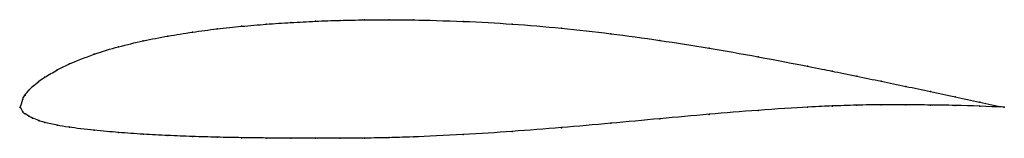
# Model space of a CAD drawing. Units: metres. Extents: x 0 to 1, y -0.03 to 0.09.
import ezdxf

# ---------------------------------------------------------------- set-up
doc = ezdxf.new("R2010")
doc.units = ezdxf.units.M

msp = doc.modelspace()

# ---------------------------------------------------------------- linework, layer by layer
at = {"color": 1}
msp.add_open_spline([(1, 0), (0.9833, 0.0032), (0.9583, 0.0086), (0.925, 0.016), (0.9, 0.0211), (0.8749, 0.0264), (0.8505, 0.0314), (0.8231, 0.037), (0.8072, 0.0402), (0.7481, 0.0516), (0.7005, 0.0599), (0.6499, 0.0679), (0.6, 0.0747), (0.5501, 0.0803), (0.4995, 0.0845), (0.4519, 0.0872), (0.3928, 0.0887), (0.3769, 0.0886), (0.3495, 0.0886), (0.3251, 0.0881), (0.3, 0.0872), (0.275, 0.0859), (0.25, 0.0842), (0.225, 0.0821), (0.2, 0.0795), (0.175, 0.0762), (0.15, 0.0722), (0.1251, 0.0675), (0.0997, 0.0613), (0.076, 0.0546), (0.0463, 0.0425), (0.039, 0.0387), (0.0229, 0.0293), (0.0195, 0.0267), (0.0116, 0.0202), (0.0091, 0.0178), (0.0045, 0.0117), (0.0028, 0.0099), (-0.0006, -0.003), (-0.0006, 0.0022), (0.0028, -0.0058), (0.0045, -0.0061), (0.0091, -0.0093), (0.0116, -0.0106), (0.0195, -0.0139), (0.0229, -0.0149), (0.039, -0.0186), (0.0463, -0.0199), (0.076, -0.0236), (0.0997, -0.0256), (0.1251, -0.0274), (0.15, -0.0287), (0.175, -0.0297), (0.2, -0.0304), (0.225, -0.0309), (0.25, -0.0312), (0.275, -0.0314), (0.3, -0.0314), (0.3251, -0.0314), (0.3495, -0.0314), (0.3769, -0.0308), (0.3928, -0.0304), (0.4519, -0.0278), (0.4995, -0.0246), (0.5501, -0.0208), (0.6, -0.0163), (0.6499, -0.0116), (0.7005, -0.0071), (0.7481, -0.0031), (0.8072, 0.0006), (0.8231, 0.0012), (0.8505, 0.0022), (0.8749, 0.0025), (0.9, 0.0027), (0.925, 0.0021), (0.9583, 0.0019), (0.9833, 0.0008), (1, 0)], degree=3, knots=[0, 0, 0, 0, 0.025974, 0.038961, 0.051948, 0.064935, 0.077922, 0.090909, 0.103896, 0.116883, 0.12987, 0.142857, 0.155844, 0.168831, 0.181818, 0.194805, 0.207792, 0.220779, 0.233766, 0.246753, 0.25974, 0.272727, 0.285714, 0.298701, 0.311688, 0.324675, 0.337662, 0.350649, 0.363636, 0.376623, 0.38961, 0.402597, 0.415584, 0.428571, 0.441558, 0.454545, 0.467532, 0.480519, 0.493506, 0.506494, 0.519481, 0.532468, 0.545455, 0.558442, 0.571429, 0.584416, 0.597403, 0.61039, 0.623377, 0.636364, 0.649351, 0.662338, 0.675325, 0.688312, 0.701299, 0.714286, 0.727273, 0.74026, 0.753247, 0.766234, 0.779221, 0.792208, 0.805195, 0.818182, 0.831169, 0.844156, 0.857143, 0.87013, 0.883117, 0.896104, 0.909091, 0.922078, 0.935065, 0.948052, 0.961039, 0.974026, 1, 1, 1, 1], dxfattribs=at)
for p in [(0.225, 0.082), (0.25, 0.0841), (0.275, 0.0858), (0.3, 0.0871), (0.325, 0.088), (0.35, 0.0885), (0.375, 0.0886), (0.4, 0.0884), (0.45, 0.087), (0.5, 0.0843), (0.55, 0.0801), (0.15, 0.0721), (0.175, 0.0761), (0.2, 0.0794), (0.6, 0.0745), (0.1, 0.0612), (0.125, 0.0672), (0.65, 0.0677), (0.075, 0.0537), (0.7, 0.0599), (0.75, 0.0511), (0.05, 0.0439), (0.8, 0.0416), (0.025, 0.0304), (0.0375, 0.0378), (0.825, 0.0366), (0.85, 0.0315), (0.0125, 0.0209), (0.0187, 0.0261), (0.875, 0.0263), (0.9, 0.0211), (0.005, 0.0124), (0.0088, 0.0172), (0.925, 0.0159), (0.95, 0.0105), (0, 0), (0, 0), (0.0025, 0.0081), (0.8, 0.0001), (0.825, 0.0012), (0.85, 0.0021), (0.875, 0.0025), (0.9, 0.0026), (0.925, 0.0022), (0.95, 0.0018), (0.975, 0.005), (0.975, 0.0011), (1, 0), (1, 0), (0.0025, -0.0045), (0.005, -0.0066), (0.0088, -0.009), (0.7, -0.0072), (0.75, -0.0032), (0.0125, -0.011), (0.0187, -0.0135), (0.025, -0.0154), (0.0375, -0.0182), (0.6, -0.0163), (0.65, -0.0117), (0.05, -0.0203), (0.075, -0.0233), (0.1, -0.0256), (0.125, -0.0273), (0.15, -0.0287), (0.175, -0.0297), (0.4, -0.03), (0.45, -0.0277), (0.5, -0.0245), (0.55, -0.0207), (0.2, -0.0304), (0.225, -0.0309), (0.25, -0.0312), (0.275, -0.0313), (0.3, -0.0314), (0.325, -0.0314), (0.35, -0.0313), (0.375, -0.0308)]:
    msp.add_point(p)

doc.saveas('drawing.dxf')
